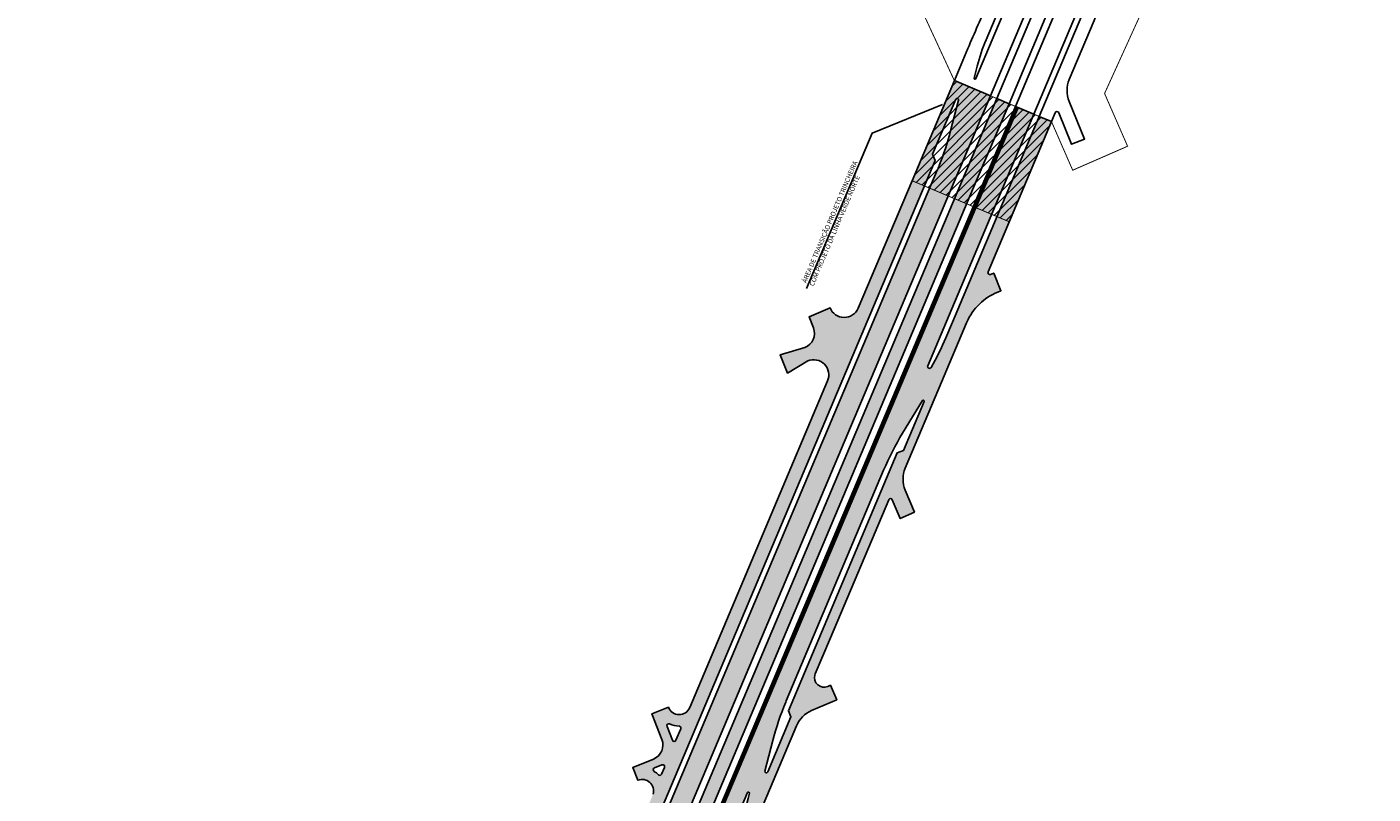
# Model space of a CAD drawing. Extents: x 702031 to 711876, y 7172232 to 7175140.
# Drawn here: x 707046 to 707752, y 7173541 to 7173944 of the extents above; entities that cross this region are included whole.
import ezdxf

# ---------------------------------------------------------------- set-up
doc = ezdxf.new("R2010")
doc.units = 0
doc.header["$LTSCALE"] = 2.54
doc.linetypes.add('DASHED', pattern=[19.049999999999997, 12.7, -6.35])
for name, color, linetype in [('BASE 1', 41, 'Continuous'), ('BASE 2', 241, 'Continuous'), ('BASE 3', 114, 'Continuous'), ('OBRAS TRINCHEIRA', 1, 'Continuous'), ('OBRAS TRINCHEIRAS INTERSEÇÃO', 1, 'Continuous'), ('RUAS NOMES', 3, 'Continuous')]:
    doc.layers.add(name, color=color, linetype=linetype)
doc.styles.add('ROMANS', font='romans.shx', dxfattribs={"height": 0.25})

# ---------------------------------------------------------------- blocks, each defined once
blk = doc.blocks.new('A$C5B0A5685')
at = {"color": 250}
for points in [[(-108.5793660354102, -138.9207100588828), (-108.5799292561132, -138.9203220354393, 0.06099856509418064), (-106.9623542528134, -133.0623063677922), (-104.0483704903163, -113.4594678524882, -0.06132120985137968), (-100.5604861266911, -100.8597410023212), (-100.5605296615977, -100.8597608115524, 0.06159335795738318), (-104.0569055428496, -113.5168845281005), (-104.0569242974743, -113.517010692507, -0.0615935252995882), (-100.5605384970549, -100.8598674889654), (-85.70070505165495, -64.96969245187938, 0.2044102357384261), (-85.76799580536317, -58.69127510115504), (-107.0133620562265, -10.33758307155222, 0.1516478126862875), (-112.890843847068, -11.12165859155357), (-136.2333394609159, -21.92953228764236), (-140.855108174379, -11.94758588075638), (-110.4056276937481, 2.150912603363395, 0.4077687493896097), (-109.9092940136325, 3.458409620448947), (-127.553935964359, 43.88166683726013), (-141.444161315565, 75.70368701033294), (-131.3627221089555, 80.10420783609152), (-121.6588299961295, 57.87293060682714), (-102.1123172731604, 13.09255400951952, 0.01297692020488843), (-101.9364026238909, 12.71647151745856, 0.4051998906862478), (-91.42648610414471, 9.02988509554416), (-67.83894254209008, 19.9219270478934, -0.2094468585244817), (-58.2098480691202, 20.11140094604343), (-51.51269028021488, 17.33302356489003, -0.1283456069925856), (-45.4749443178298, 12.75694381073117, 0.5553460448782062), (-44.63119085284416, 12.8501633554697)], [(-36.5084981766995, 15.33378622867167, -0.01607059535205936), (-43.19119561219122, -2.029551935382187), (-101.991615241277, -141.285140815191, -0.02035706990328168), (-129.5593221141025, -199.805222726427, 0.02035704632637066), (-157.4912157811923, -259.098384577781), (-179.9276462390553, -312.2340175136924)], [(-38.72377217269968, 16.26421447377652), (-40.4028328799177, 12.28773626126349), (-104.764618598274, -140.1386992670596, -0.02035706990392154), (-132.2282636656892, -198.4378812173381, 0.02042404257051164), (-160.3484126110561, -258.1514108581468), (-174.5792509020539, -291.853936554864)], [(-44.63119085296057, 12.8501633554697), (-44.6306045165984, 12.85155494697392, 5.323446392460831e-06), (-44.63060038245749, 12.85156475845724), (-42.9186007315293, 16.91476839128882, 0.0008784957439800046), (-42.49381245975383, 17.84765380248427, 0.0008784957439800046)], [(-172.3337031955598, -321.2422872390598), (-147.8181857503951, -263.1828049821779, -0.005812146510912899), (-140.4337228760123, -246.2464744849131, -0.01454317908166895), (-120.2505080354167, -204.6627921238542, 0.02035706990310233), (-92.31858484062832, -145.3695603422821), (-33.51816521317232, -6.113971466198564, 0.01552402882541468), (-26.80950737337116, 11.26015244424343, 0.01552402882541468)], [(-24.76435750199016, 10.40117734204978, -0.009488324780651246), (-31.81371618621051, -7.219400473870337), (-90.47549920994788, -146.1466238610446, -0.01351185080603011), (-118.3441927665845, -207.4687884813175, 0.008534723535354338), (-136.4350180309266, -246.2464240696281, 0.004976507935034262), (-146.369300593622, -269.1351115684956), (-168.9710238303524, -322.6621763557196)], [(-162.522339009447, -325.3851292142645), (-139.9206192856655, -271.8580712443218, -0.01351180787447129), (-112.0520089790225, -210.5361037841067, 0.01351185082498855), (-84.02681249100715, -148.8695707237348), (-33.23467316385359, -28.57982628233731), (-18.15046364627779, 7.143727240152657), (-17.97924322192557, 7.551389016211033)], [(-49.85142972227186, 0.4606202058494091, 0.4123083182721644), (-54.19503692688886, 10.86734367255121), (-58.05950045853388, 12.47055184282362, 0.2094469074846753), (-67.68859697366133, 12.28107700683177), (-86.56446661113296, 3.56474482640624, 0.4087713381346118), (-91.52739689918235, -9.536621262319386), (-90.37870153656695, -12.15100714191794), (-77.1569865635829, -42.24317644536495), (-73.25638217583764, -51.12081665731966), (-78.5555566449184, -63.91969407722354), (-82.37259657355025, -55.2322711031884), (-99.5339741933858, -16.17357124947011, 0.1132369353377727), (-102.2029018234462, -12.58514553774148), (-82.64948427455965, -57.08804851491004, -0.204410005844017), (-82.54854608292226, -66.50566476397216), (-97.32673511863686, -102.1987161403522, 0.06132038294034425), (-100.5863980988506, -113.9740037312731), (-101.3775732918875, -119.2963015278801, 0.8624042714313784), (-100.4311784766614, -119.5839468585327)], [(-159.1579546553548, -326.8057382609695), (-136.7840696438216, -273.818493434228, -0.007372447223727489), (-109.4207147277193, -211.5914369579405, 0.007372372885013746), (-82.18226142320782, -149.6484444076195), (-31.41262621537317, -29.4126939419657), (-27.91422909381799, -21.12757623661309, -0.02529149098559388), (-14.71849961194675, 6.181857318617404, -0.02529149098559388)], [(-4.984188549453393, 2.093388815410435, 0.02623002015328032), (-18.241207568557, -25.21201678179204), (-72.50923990900628, -153.7328849798068, -0.007372372885013746), (-99.87232716591097, -215.959307719022, 0.007372447223727489), (-127.1110469102859, -277.9029311193153), (-149.4849266917445, -330.8901678584516)], [(-146.7231973144226, -332.0563062438741), (-124.3489801445976, -279.0680151125416, -0.007372443400710208), (-97.14599071990233, -217.2053585024551, 0.0004736691849625999), (-95.33049098507036, -213.2266060486436), (-92.69520255317912, -212.2346499450505, 0.01523156419605806), (-69.44898984301835, -156.0316422795877, -0.009453690869967961), (-55.38074281450827, -120.8737481571734), (-3.687916770228185, 1.548946963623166)], [(-4.656612873077393e-10, 0), (-3.985016040736809, -9.437602801248431), (-76.05640859925188, -180.1222800388932, 0.02407512585951354), (-76.45394914248027, -181.2066416610032), (-76.60225333704147, -181.7205090373755)], [(-76.53096447873395, -181.462749007158, 0.6232747915794294), (-60.57650188810658, -195.9445299692452), (-38.52092770475429, -187.194902215153, 0.4248909631803351), (-31.95963049505372, -171.2134652938694), (-49.73318191734143, -130.7614741045982), (-44.16888295440003, -117.3223217520863, 0.008064068171877482), (-38.10086748318281, -130.5124263819307), (-31.83296589553356, -144.156140493229), (-19.92917798773851, -171.2487519886345, 0.4057590605313939), (-9.600267421104945, -175.4449801566079), (2.687425881274976, -170.4652964081615), (24.26000440039206, -161.7228403575718), (28.39146831829567, -171.9174961093813), (-3.343209902755916, -184.7782224901021), (-5.331555064418353, -185.5840149046853, 0.4166560735284182), (-9.715856748982333, -196.0646822713315), (-8.913402585778385, -197.9983470253646), (12.63397036807146, -249.920808788389), (2.474145779618993, -254.137077299878), (-14.91336916852742, -212.2385990545154), (-19.93888672359753, -200.1286719851196, 0.4096226034436101), (-30.27788260241505, -195.7588141616434), (-53.70711534563452, -205.0533190555871), (-86.09378283005208, -217.9013239881024, 0.1938793318880745), (-92.59073929616716, -224.0846673380584)], [(-155.4328290891135, -233.3742502070963, -1.534586379084919e-05), (-155.3358730013715, -233.2065593702719, 0.02252066990334169), (-154.9939781833673, -232.5725763821974, -0.01028755063004909), (-139.3203300796449, -201.7257927292958), (-137.1616476408672, -197.8065319014713, 0.02568514531170022), (-108.6805045673391, -139.1592235816643), (-108.3992414004169, -138.5069414200261)], [(-85.83214370452333, -209.1285246275365, 0.6880058747235284), (-84.56771298800595, -210.5033469479531), (-70.66036510770209, -204.9798207189888, 0.764209923405813), (-70.87668769224547, -203.0621809018776, -0.189560387062154), (-79.41186784370802, -198.0833475198597, 0.5686806053561615), (-81.11590148007963, -198.3085490101948)], [(-81.11590148007963, -198.3085490101948), (-81.11590148624964, -198.3085490288213, -0.00295163304490877), (-85.8511149493279, -209.1688886517659)], [(-92.59073930396698, -224.0846673548222, 0.004162947571220464), (-108.0615022100974, -258.8406416270882, 0.002732442664797574), (-117.900615101913, -281.7915850430727), (-130.9305302009452, -312.6499831993133)], [(-155.4360206304118, -233.3724050410092), (-155.4405777492793, -233.3706225855276, -0.6030643155896912), (-169.5452546058223, -232.2217620834708), (-179.6589141525328, -236.5477175340056), (-173.1165093580494, -251.8432182548568, -0.1929917013327133), (-172.6906810865039, -270.4445141041651)], [(-165.2486860196805, -251.7837542993948, -0.6492057931089642), (-167.0754222669639, -251.762499878183), (-169.9653175801504, -245.0682118255645, -0.6910804946628679), (-168.620791925583, -243.7673464352265, 0.09690947879399035), (-163.780291806208, -244.9895108938217, -0.510525379164832), (-162.9025608898373, -246.3510015225038)], [(-165.2471563330619, -251.7799173193052, -0.001794291425523062), (-162.9270512446528, -246.4083951795474, -4.910300410089783e-06), (-162.8962847968796, -246.3545903749764)], [(-191.2196638336172, -313.2677029725164), (-184.14933064254, -296.5231284750625, -0.007880394422501045), (-173.3982821964892, -272.1412938414142, 0.01618948213675062), (-172.7699637581827, -270.6497053951025)], [(-174.5792509024031, -291.8539365557954), (-174.5780002925312, -291.8514807429165), (-174.5790733786998, -291.854026957415, 0.03651298729306016), (-179.2577692391351, -305.6690146662295), (-180.8813908543671, -311.9347402611747, 0.9292950957800862), (-179.9368614549749, -312.2549063097686, 0.9292950957800862)], [(-138.3235067219939, -330.1587684033439, -0.6676872231404891), (-136.4763041910483, -330.1702920077369), (-129.7461355021223, -346.6772921662778), (-122.9496817379259, -343.9062689691782), (-131.0036501846043, -324.1524017835036, -0.1992422776642515), (-130.9324385924265, -312.6545027922839, -0.1992422776642515)]]:
    blk.add_lwpolyline(points, format="xyb", dxfattribs=at)
for points in [[(-100.4283552009147, -119.5850869640708), (-100.3497180762934, -119.3903556019068), (-49.89753739116713, 0.3511897819116712), (-49.85142972040921, 0.460620210506022)], [(-138.3235390891787, -330.158845057711), (-140.2745318149682, -334.7793309995905)]]:
    blk.add_lwpolyline(points, dxfattribs=at)
blk.add_lwpolyline([(-138.3235067219939, -330.1587684033439), (-138.3235390888294, -330.158845057711, -2.080189903181825e-05), (-138.3235067219939, -330.1587684033439, -2.080189903181825e-05)], format="xyb", close=True, dxfattribs=at)

msp = doc.modelspace()

# ---------------------------------------------------------------- hatches: boundary and pattern name
h = msp.add_hatch()
h.set_pattern_fill('ANSI31', color=253, style=0)
h.set_pattern_definition([(45, (706913.695593302, 7172702.610306983), (-2.245064030267288, 2.245064030267288), [])])
h.paths.add_polyline_path([(707582.9168406224, 7173893.911725245), (707531.9722348036, 7173915.423051029), (707509.7996536053, 7173862.912322194), (707560.7438096601, 7173841.399931216)])
at = {"layer": 'BASE 1'}
h = msp.add_hatch(color=256, dxfattribs=at)
edge = h.paths.add_edge_path(flags=16)
edge.add_arc((706988.8393974648, 7172795.483151937), 79.99999999849501, 348.6832637210023, 361.886859106213)
edge.add_arc((707108.7743327272, 7172799.434266148), 40.00000000122805, 157.1651583326724, 181.8868591081195, ccw=False)
edge.add_line((707071.9092394373, 7172814.957310205), (707081.7163098042, 7172838.247752635))
edge.add_line((707081.7163098042, 7172838.247752635), (707084.990568391, 7172839.581630713))
edge.add_line((707084.990568391, 7172839.581630713), (707095.8799978776, 7172865.442527094))
edge.add_line((707095.8799978776, 7172865.442527094), (707099.7103349859, 7172874.539050578))
edge.add_line((707099.7103349859, 7172874.539050578), (707175.1588348552, 7173053.718854226))
edge.add_line((707175.1588348552, 7173053.718854226), (707184.1207177016, 7173075.002092612))
edge.add_arc((706999.7952512637, 7173152.617312904), 199.999999996193, 337.1651583299287, 342.8971262981229)
edge.add_arc((707286.528731016, 7173064.390833946), 100.0000000039443, 157.1651583324912, 162.8971262988684, ccw=False)
edge.add_line((707194.3659977899, 7173103.19844409), (707203.4330860358, 7173124.731530822))
edge.add_arc((704895.217432563, 7174096.668126868), 2504.499999934279, 337.1651583311103, 337.5087113586975)
edge.add_arc((707209.6813853951, 7173138.398013218), 0.5000000006126393, -6.912407708504816, 157.5087113384618, ccw=False)
edge.add_line((707210.1777510467, 7173138.337837307), (707210.1785280979, 7173138.337586341))
edge.add_arc((707475.8798011338, 7173089.955075687), 270.0704238344348, 169.6798769962946, 169.6843365979973)
edge.add_arc((707209.6813853997, 7173138.398013219), 0.4999999958225644, 345.41509357456613, 350.6644774986014, ccw=False)
edge.add_arc((706924.9134326497, 7173212.4944071), 294.7499999949362, 337.1651583318539, 345.4150936147488, ccw=False)
edge.add_line((707196.5630888169, 7173098.108976204), (707177.4493894071, 7173052.716570614))
edge.add_line((707177.4493894071, 7173052.716570614), (707102.0134888206, 7172873.566688529))
edge.add_line((707102.0134888206, 7172873.566688529), (707098.1840662067, 7172864.472336842))
edge.add_line((707098.1840662067, 7172864.472336842), (707086.5229795276, 7172836.778860827))
edge.add_arc((707367.8497226853, 7172718.318630865), 305.2499999973762, 157.1651583317752, 166.0684535039347)
edge.add_arc((706785.4992823545, 7172862.776114684), 294.7499999898506, 343.5978258098354, 346.0684535046826, ccw=False)
edge.add_line((707068.2539182006, 7172779.545240595), (707068.2464469598, 7172779.51767344))
edge.add_line((707068.2464469598, 7172779.51767344), (707068.245969294, 7172779.517690646))
edge.add_line((707068.245969294, 7172779.517690646), (707068.2459483471, 7172779.517620556))
edge.add_line((707068.2459483471, 7172779.517620556), (707068.2449469877, 7172779.51772877))
edge.add_arc((707067.7742665709, 7172779.686429527), 0.4999999999992421, 168.6832637554707, 340.2813609488584, ccw=False)
edge = h.paths.add_edge_path(flags=16)
edge.add_arc((707314.2133789464, 7173385.275740057), 0.5001952048566819, 160.7794692463161, 312.96243238506315, ccw=False)
edge.add_arc((707596.554940756, 7173286.86778427), 299.5000000301662, 157.1081761506414, 160.7843886396, ccw=False)
edge.add_line((707320.6432838507, 7173403.371035735), (707323.87347749, 7173411.02102033))
edge.add_line((707323.87347749, 7173411.02102033), (707327.1490610322, 7173412.351641412))
edge.add_line((707327.1490610322, 7173412.351641412), (707351.4285149414, 7173469.852048245))
edge.add_line((707351.4285149414, 7173469.852048245), (707492.8995930157, 7173804.894367358))
edge.add_line((707492.8995930157, 7173804.894367358), (707521.8662027194, 7173873.495244825))
edge.add_line((707521.8662027194, 7173873.495244825), (707520.5355816401, 7173876.770828366))
edge.add_line((707520.5355816401, 7173876.770828366), (707532.7186202246, 7173905.623605603))
edge.add_arc((707533.4095509184, 7173905.331861234), 0.7500000003134947, 151.193433324668, 157.1081761745588, ccw=False)
edge.add_line((707532.7523623228, 7173905.693251813), (707532.7341173624, 7173905.657424327))
edge.add_arc((707533.4097211086, 7173905.331756432), 0.7499999999757059, -14.527379379589888, 154.2640828026069, ccw=False)
edge.add_line((707534.1357420208, 7173905.143624471), (707529.9758753342, 7173889.090263922))
edge.add_arc((707384.7716928724, 7173926.7166562), 150.0000000008653, 338.1389854811435, 345.47262059717053, ccw=False)
edge.add_line((707523.9851672697, 7173870.863200205), (707523.9942774677, 7173870.883840475))
edge.add_arc((707384.7808030705, 7173926.737296461), 149.9999999976928, 337.1383033581591, 338.1389854840984, ccw=False)
edge.add_line((707522.997603578, 7173868.461091568), (707464.0901375529, 7173728.952024051))
edge.add_line((707464.0901375529, 7173728.952024051), (707462.5527884003, 7173725.311169813))
edge.add_line((707462.5527884003, 7173725.311169813), (707354.2226868096, 7173468.755739539))
edge.add_line((707354.2226868096, 7173468.755739539), (707342.5244226499, 7173441.051041116))
edge.add_arc((706886.7404752746, 7173633.505076702), 494.7499999981887, 330.54106414966685, 337.1081761499575, ccw=False)
edge.add_arc((707800.9842896352, 7173117.115448667), 555.2500000202667, 150.5410641499591, 151.1495767149597)
edge.add_arc((707436.7270720146, 7173292.763131232), 153.0267387884837, 142.9153976164846, 142.9752538380565)
edge = h.paths.add_edge_path()
edge.add_line((707550.8577120814, 7173907.448670861), (707531.9717514435, 7173915.423255128))
edge.add_line((707531.9717514435, 7173915.423255128), (707509.7905128809, 7173862.891727756))
edge.add_line((707509.7905128809, 7173862.891727756), (707481.5860865894, 7173796.09610865))
edge.add_line((707481.5860865894, 7173796.09610865), (707465.4778306136, 7173757.947305615))
edge.add_line((707465.4778306136, 7173757.947305615), (707393.151070442, 7173586.657697934))
edge.add_line((707393.151070442, 7173586.657697934), (707388.4850370372, 7173575.607263278))
edge.add_line((707388.4850370372, 7173575.607263278), (707385.938353794, 7173569.576018791))
edge.add_line((707385.938353794, 7173569.576018791), (707379.9176430763, 7173555.317324299))
edge.add_line((707379.9176430763, 7173555.317324299), (707378.3952424543, 7173551.711862024))
edge.add_line((707378.3952424543, 7173551.711862024), (707373.9656005171, 7173541.332714522))
edge.add_arc((707368.1980104889, 7173542.986469449), 6.000000007756663, 337.108176156922, 344.00068753803714, ccw=False)
edge.add_line((707373.725456043, 7173540.652514493), (707316.4958231922, 7173405.117045525))
edge.add_arc((707596.5530646446, 7173286.863327682), 304.0000004501976, 157.1081761507349, 161.260103744489)
edge.add_arc((707024.573050066, 7173480.911898738), 299.9999871376125, 336.3209122845774, 341.26010374362954, ccw=False)
edge.add_line((707299.3158098513, 7173360.427840754), (707297.2741917113, 7173355.772288712))
edge.add_line((707297.2741917113, 7173355.772288712), (707297.2744312388, 7173355.772208081))
edge.add_line((707297.2744312388, 7173355.772208081), (707231.0221542991, 7173204.695512014))
edge.add_arc((707510.5730956485, 7173082.102902646), 305.2501870283915, 156.3209122845781, 159.2523573484306)
edge.add_arc((707475.8798011921, 7173089.955076003), 270.0704238352087, 158.2027375325347, 158.7994129467466)
edge.add_arc((707474.6088472247, 7173086.73925636), 270.0705745112675, 158.065818058555, 158.0768437288743)
edge.add_arc((704895.2155224255, 7174096.663683774), 2500.000036110046, 337.16515833214385, 338.6763330377027, ccw=False)
edge.add_line((707199.2838862614, 7173126.473416187), (707191.5150168167, 7173108.02342044))
edge.add_arc((707311.896661452, 7173055.279976035), 131.4291112834895, 156.3400786900154, 162.4877356473623)
edge.add_arc((706999.7952512349, 7173152.617312902), 195.5000000228288, 339.85557538588597, 342.8067225701986, ccw=False)
edge.add_arc((707232.1641957167, 7173046.495120061), 62.3634084733913, 141.5325598662123, 155.6311194646538)
edge.add_line((707175.3568743409, 7173072.226869992), (707067.0485130813, 7172815.009417857))
edge.add_arc((707112.7032814635, 7172791.362776975), 51.41518745496902, 152.6183459518746, 175.024342383284)
edge.add_arc((707053.4856366771, 7172796.068418022), 7.999999998352981, 337.16515832794835, 358.2359175459203, ccw=False)
edge.add_line((707060.8586553334, 7172792.963809211), (707045.5539227341, 7172756.61717559))
edge.add_line((707045.5539227341, 7172756.61717559), (707050.6228730609, 7172754.482757033))
edge.add_line((707050.6228730609, 7172754.482757033), (707062.0666326109, 7172781.660111024))
edge.add_arc((707062.988259943, 7172781.272034924), 0.9999999995325212, -10.843858242362728, 157.165158378745, ccw=False)
edge.add_arc((706988.8364235681, 7172795.476089344), 76.49999999841188, 340.0087042535076, 349.1561417931192, ccw=False)
edge.add_line((707060.7268830888, 7172769.322469525), (707059.1586068715, 7172765.011628476))
edge.add_line((707059.1586068715, 7172765.011628476), (707055.05005477, 7172753.718136666))
edge.add_arc((707062.6944357997, 7172751.359442395), 7.999999999571076, 162.8522495181353, 170.1590972062862)
edge.add_line((707054.8121467057, 7172752.726745811), (707068.0115573308, 7172747.17165306))
edge.add_arc((706785.5001968151, 7172862.778286504), 305.250000027123, 337.7451036764264, 346.0684535029758)
edge.add_arc((707367.85063718, 7172718.320802662), 294.7499999988688, 157.1651583321788, 166.0684535028792, ccw=False)
edge.add_line((707096.2009810085, 7172832.706233557), (707107.8620676893, 7172860.399709577))
edge.add_line((707107.8620676893, 7172860.399709577), (707111.6867349356, 7172869.482767918))
edge.add_line((707111.6867349356, 7172869.482767918), (707187.0697185312, 7173048.506979432))
edge.add_line((707187.0697185312, 7173048.506979432), (707206.2401758039, 7173094.034177135))
edge.add_arc((706924.9134326375, 7173212.494407098), 305.2500000057845, 337.1651583322501, 346.4658148595385)
edge.add_arc((706924.9134326403, 7173212.494407082), 305.2499999993702, 346.4658148623051, 347.4488191513948)
edge.add_arc((707510.5747992534, 7173082.1074305), 294.7500000050735, 156.3209122848922, 167.4488191499877, ccw=False)
edge.add_line((707240.6400261857, 7173200.483022545), (707282.1121238803, 7173295.052866603))
edge.add_line((707282.1121238803, 7173295.052866603), (707292.7376020723, 7173319.282405775))
edge.add_arc((707795.2814813945, 7173098.899797903), 548.7429676055675, 150.5410641494825, 156.3209122846191, ccw=False)
edge.add_line((707317.4863730166, 7173368.771394976), (707326.6658916497, 7173385.023305691))
edge.add_arc((706886.7404752736, 7173633.505076701), 505.2499999979531, 330.5410641496452, 337.1081534994207)
edge.add_line((707352.1973746585, 7173436.966435938), (707363.9698180979, 7173464.846780485))
edge.add_line((707363.9698180979, 7173464.846780485), (707427.5316249612, 7173615.378606137))
edge.add_line((707427.5316249612, 7173615.378606137), (707550.8577120814, 7173907.448670861))
h = msp.add_hatch(color=256, dxfattribs=at)
edge = h.paths.add_edge_path()
edge.add_line((707212.641223983, 7173103.741991146), (707215.6755975112, 7173112.104240465))
edge.add_line((707215.6755975112, 7173112.104240465), (707241.826926554, 7173184.173130927))
edge.add_arc((707523.8346878468, 7173081.842184647), 299.9999999931773, 159.0893199866046, 160.0559015603849, ccw=False)
edge.add_arc((707523.8346878581, 7173081.842184642), 300.0000000053967, 156.320905662214, 159.0893199865436, ccw=False)
edge.add_line((707249.0919302142, 7173202.326279549), (707289.7557468712, 7173295.052951344))
edge.add_line((707289.7557468712, 7173295.052951344), (707302.6095458465, 7173324.363781998))
edge.add_arc((707577.3523125927, 7173203.879707853), 300.0000000030767, 149.3026513591694, 156.32090999179, ccw=False)
edge.add_arc((707061.4267749597, 7173510.181584512), 300.0000000189395, 329.3026513593078, 337.1081695272517)
edge.add_line((707337.7990388265, 7173393.483804856), (707367.3582208902, 7173463.488033635))
edge.add_line((707367.3582208902, 7173463.488033635), (707374.0359807976, 7173479.302796229))
edge.add_line((707374.0359807976, 7173479.302796229), (707431.4938173508, 7173615.378674497))
edge.add_line((707431.4938173508, 7173615.378674497), (707554.2203914466, 7173906.028781745))
edge.add_line((707554.2203914466, 7173906.028781745), (707560.6690762675, 7173903.305828886))
edge.add_line((707560.6690762675, 7173903.305828886), (707543.4830088355, 7173862.604517705))
edge.add_line((707543.4830088355, 7173862.604517705), (707381.6344334295, 7173479.302796229))
edge.add_line((707381.6344334295, 7173479.302796229), (707373.8563057398, 7173460.882061132))
edge.add_line((707373.8563057398, 7173460.882061132), (707361.9306024369, 7173432.638740086))
edge.add_line((707361.9306024369, 7173432.638740086), (707348.4781926323, 7173400.779761265))
edge.add_arc((706424.0130024567, 7173791.133910966), 1003.500000017541, 335.54245613989383, 337.1081647691713, ccw=False)
edge.add_arc((707610.5477425739, 7173251.460342478), 299.9999999937841, 155.5424561392151, 161.7669137902172)
edge.add_arc((707040.6728238635, 7173439.190406712), 299.9999999998776, 336.3209056633028, 341.7669137909725, ccw=False)
edge.add_line((707315.4155815046, 7173318.706311813), (707273.8928898796, 7173224.021126926))
edge.add_arc((706815.9882938009, 7173424.82795177), 500.000000014143, 331.7757794899107, 336.3209056624711, ccw=False)
edge.add_arc((707697.2835712434, 7172951.80180392), 500.2175276228139, 151.7757794903461, 158.4867928189124)
edge.add_arc((708158.9915632071, 7172769.807236383), 996.5000000680018, 158.4867928190504, 160.0559015583868)
edge.add_line((707222.255782706, 7173109.716529672), (707219.221405028, 7173101.354268921))
edge.add_arc((706275.9054434844, 7173443.651284274), 1003.500000011234, 337.1651517126648, 340.05590155820266, ccw=False)
edge.add_line((707200.7584263879, 7173054.216809635), (707196.5985062923, 7173044.337575105))
edge.add_line((707196.5985062923, 7173044.337575105), (707185.4453194244, 7173017.850299802))
edge.add_line((707185.4453194244, 7173017.850299802), (707176.0250240475, 7172995.478401972))
edge.add_line((707176.0250240475, 7172995.478401972), (707117.447051038, 7172856.363822778))
edge.add_line((707117.447051038, 7172856.363822778), (707102.0872557273, 7172819.88643458))
edge.add_arc((707375.3497464242, 7172704.821838932), 296.4999999891581, 157.1651517109916, 164.148145568725)
edge.add_arc((706798.1670399001, 7172868.712422191), 303.50000000384, 337.1651517030963, 344.1481455684297, ccw=False)
edge.add_line((707077.880921606, 7172750.931293043), (707075.0499319015, 7172744.208084282))
edge.add_line((707075.0499319015, 7172744.208084282), (707068.59854089, 7172746.92461774))
edge.add_line((707068.59854089, 7172746.92461774), (707071.4295306, 7172753.647826514))
edge.add_arc((706798.1670399102, 7172868.712422191), 296.4999999937102, 337.1651517053086, 344.1481455689769)
edge.add_arc((707375.3497464514, 7172704.821838931), 303.5000000158531, 157.1651517078723, 164.1481455688909, ccw=False)
edge.add_line((707095.6358647245, 7172822.60296806), (707110.9956600266, 7172859.080356232))
edge.add_line((707110.9956600266, 7172859.080356232), (707114.8190846099, 7172868.160460489))
edge.add_line((707114.8190846099, 7172868.160460489), (707168.4297628213, 7172995.478401972))
edge.add_line((707168.4297628213, 7172995.478401972), (707190.1849538665, 7173047.143969968))
edge.add_line((707190.1849538665, 7173047.143969968), (707194.307035368, 7173056.933343073))
edge.add_arc((706275.9054434918, 7173443.651284277), 996.5000000050318, 337.1651517112188, 340.0559015666996)
h = msp.add_hatch(color=256, dxfattribs=at)
edge = h.paths.add_edge_path()
edge.add_arc((707474.2310523386, 7173799.23615155), 7.997778237279491, 201.3292472213499, 337.10819461568946, ccw=False)
edge.add_line((707466.7810764763, 7173796.327145468), (707455.7790142285, 7173791.51257026))
edge.add_line((707455.7790142285, 7173791.51257026), (707458.0303124698, 7173785.758570217))
edge.add_arc((707450.5802529299, 7173782.84367522), 7.999999999160172, -67.8788057883105, 21.368316655710203, ccw=False)
edge.add_line((707453.5927886778, 7173775.432560029), (707440.6763211474, 7173771.699303836))
edge.add_line((707440.6763211474, 7173771.699303836), (707444.4953149538, 7173762.046665585))
edge.add_line((707444.4953149538, 7173762.046665585), (707455.104647857, 7173768.490896207))
edge.add_arc((707458.1171836044, 7173761.079781016), 8.0000000001667, -22.89180538603881, 112.12119420859989, ccw=False)
edge.add_line((707465.4871120033, 7173757.967843452), (707481.5989339582, 7173796.125078235))
h = msp.add_hatch(color=256, dxfattribs=at)
edge = h.paths.add_edge_path()
edge.add_arc((707385.0263932571, 7173569.985546747), 0.9999999999532577, 201.3063125063538, 337.1081761633155, ccw=False)
edge.add_line((707384.0947420561, 7173569.622192871), (707381.2803795945, 7173576.838310097))
edge.add_arc((707382.2120307953, 7173577.201663974), 0.9999999996757439, 65.3461796907664, 201.306312511201, ccw=False)
edge.add_arc((707387.6347817861, 7173589.01664479), 12.00000000015085, 245.3461797024009, 269.728041099272)
edge.add_arc((707387.5730765004, 7173576.016791235), 0.9999999997043051, -22.891825576081885, 89.72804108973838, ccw=False)
edge.add_line((707388.4943174247, 7173575.627798743), (707393.1603498937, 7173586.678231182))
edge.add_arc((707387.6329052832, 7173589.012188352), 5.999999999504166, 201.0170213626252, 337.1081531767477, ccw=False)
edge.add_line((707382.0320617531, 7173586.860316668), (707373.3255874657, 7173583.4646991))
edge.add_line((707373.3255874657, 7173583.4646991), (707378.5779270586, 7173569.997528918))
edge.add_arc((707371.1247174491, 7173567.090697906), 8.000000000998105, -67.84989994492128, 21.306312508326698, ccw=False)
edge.add_line((707374.140991737, 7173559.681103488), (707363.2811667966, 7173555.260320259))
edge.add_line((707363.2811667966, 7173555.260320259), (707365.9983035407, 7173548.585568787))
edge.add_arc((707368.2072908836, 7173543.007004911), 5.999999999525055, -15.999312455313316, 111.6024652248997, ccw=False)
edge.add_line((707373.9748809047, 7173541.353249987), (707378.4030215166, 7173551.728860912))
edge.add_arc((707377.4832819178, 7173552.121389981), 1.000000000048538, 224.4883112249604, 336.88804270580596, ccw=False)
edge.add_arc((707368.2091673932, 7173543.011461348), 11.99999999629496, 44.4883112237882, 58.50567339605944)
edge.add_arc((707375.0005511361, 7173554.096456015), 1.000000000506793, 112.15010007844381, 238.5056733961124, ccw=False)
edge.add_line((707374.6235168497, 7173555.022655318), (707378.6286482536, 7173556.653051558))
edge.add_arc((707379.0056825398, 7173555.726852256), 1.000000000051873, -22.891823844468377, 112.1501000660881, ccw=False)
edge.add_line((707379.9269234639, 7173555.337859764), (707385.9476341816, 7173569.596554255))
at = {"layer": 'BASE 2'}
h = msp.add_hatch(color=256, dxfattribs=at)
edge = h.paths.add_edge_path()
edge.add_line((707355.9339148165, 7173368.905962007), (707358.8741684575, 7173371.611970047))
edge.add_line((707358.8741684575, 7173371.611970047), (707360.3325822487, 7173373.891182068))
edge.add_line((707360.3325822487, 7173373.891182068), (707363.6022483662, 7173379.405299868))
edge.add_arc((707227.2726902124, 7173455.235713112), 155.9999999972586, 330.9159321840115, 335.6111759099778)
edge.add_arc((707280.4120650104, 7173444.952903171), 104.1189740503531, 328.6729652099265, 334.9614669628118)
edge.add_line((707374.7462876494, 7173400.886870942), (707409.1235488071, 7173482.301655227))
edge.add_line((707409.1235488071, 7173482.301655227), (707416.1930329414, 7173499.04413285))
edge.add_line((707416.1930329414, 7173499.04413285), (707435.5018414023, 7173544.772724012))
edge.add_line((707435.5018414023, 7173544.772724012), (707449.181321906, 7173577.169486196))
edge.add_line((707449.181321906, 7173577.169486196), (707459.0098066727, 7173604.302149674))
edge.add_line((707459.0098066727, 7173604.302149674), (707467.0389969653, 7173623.317474735))
edge.add_line((707467.0389969653, 7173623.317474735), (707497.5762710173, 7173695.63811622))
edge.add_line((707497.5762710173, 7173695.63811622), (707506.2269832031, 7173712.269260057))
edge.add_line((707506.2269832031, 7173712.269260057), (707525.2155712363, 7173757.239445187))
edge.add_line((707525.2155712363, 7173757.239445187), (707538.3928861564, 7173788.44694146))
edge.add_line((707538.3928861564, 7173788.44694146), (707549.663832794, 7173815.139634773))
edge.add_line((707549.663832794, 7173815.139634773), (707582.9239269793, 7173893.90866122))
edge.add_line((707582.9239269793, 7173893.90866122), (707582.9238841394, 7173893.908759364))
edge.add_line((707582.9238841394, 7173893.908759364), (707576.4752614802, 7173896.631685976))
edge.add_line((707576.4752614802, 7173896.631685976), (707530.9631670979, 7173788.846546999))
edge.add_line((707530.9631670979, 7173788.846546999), (707527.4871473031, 7173780.614378637))
edge.add_arc((707389.3010086534, 7173838.963252493), 149.9999999841144, 330.4904169432209, 337.1081761452797, ccw=False)
edge.add_arc((707518.9422409832, 7173765.51425619), 1.000000000711008, 157.1080800981419, 334.12734035206347, ccw=False)
edge.add_line((707518.0210007099, 7173765.903250227), (707573.7135321028, 7173897.797824361))
edge.add_line((707573.7135321028, 7173897.797824361), (707564.040504139, 7173901.88225396))
edge.add_line((707564.040504139, 7173901.88225396), (707546.5416285235, 7173860.440313679))
edge.add_line((707546.5416285235, 7173860.440313679), (707506.3294751864, 7173765.207356908))
edge.add_line((707506.3294751864, 7173765.207356908), (707446.4164168028, 7173623.317474734))
edge.add_line((707446.4164168028, 7173623.317474734), (707416.6098851791, 7173552.727731126))
edge.add_line((707416.6098851791, 7173552.727731126), (707377.2468261427, 7173459.505653013))
edge.add_line((707377.2468261427, 7173459.505653013), (707365.1606086664, 7173430.882312135))
edge.add_line((707365.1606086664, 7173430.882312135), (707348.5950473532, 7173391.650707272))
edge.add_arc((707624.9671222306, 7173274.952484814), 299.9999981616138, 157.1080775782899, 164.3942810520645)
edge.add_arc((707047.0856923629, 7173436.362058333), 299.9999996798643, 336.45411216443216, 344.3942810525382, ccw=False)
edge.add_arc((707048.4793664411, 7173439.510813477), 299.9999993954001, 335.6658467899692, 335.79646807227243, ccw=False)
edge.add_line((707321.8267109294, 7173315.893545676), (707315.4785268808, 7173301.417693216))
edge.add_line((707315.4785268808, 7173301.417693216), (707315.0821610079, 7173300.513854596))
edge.add_line((707315.0821610079, 7173300.513854596), (707287.5626709381, 7173237.760778295))
edge.add_line((707287.5626709381, 7173237.760778295), (707278.5574909006, 7173217.226140893))
edge.add_line((707278.5574909006, 7173217.226140893), (707257.9052429843, 7173170.132532471))
edge.add_line((707257.9052429843, 7173170.132532471), (707255.5332791932, 7173164.723710417))
edge.add_line((707255.5332791932, 7173164.723710417), (707231.2451050094, 7173109.339048711))
edge.add_line((707231.2451050094, 7173109.339048711), (707227.4102316805, 7173100.594333675))
edge.add_arc((705858.505431265, 7173700.908522048), 1494.749971521283, 334.4665664987847, 336.32081370849625, ccw=False)
edge.add_arc((708565.5071573391, 7172407.795420929), 1505.25000135446, 154.4665664987392, 156.1607615278852)
edge.add_arc((708565.5071888427, 7172407.795407428), 1505.250035626798, 156.1607615425108, 157.165059760788)
edge.add_line((707178.2286191537, 7172991.949359599), (707120.580309231, 7172855.043215871))
edge.add_line((707120.580309231, 7172855.043215871), (707116.5531645429, 7172845.479347471))
edge.add_arc((708043.0183623973, 7172455.364255507), 1005.249992694999, 157.1650597638673, 158.4631808644356)
edge.add_arc((708043.0183623635, 7172455.36425556), 1005.249992644323, 158.4631808664918, 160.1152179892557)
edge.add_arc((706162.2613704948, 7173135.623840407), 994.7499986653463, 337.1650597618753, 340.11521798972603, ccw=False)
edge.add_line((707079.04949386, 7172749.583561807), (707076.5240820913, 7172743.586085263))
edge.add_line((707076.5240820913, 7172743.586085263), (707086.1831135863, 7172739.468519799))
edge.add_line((707086.1831135863, 7172739.468519799), (707088.723968932, 7172745.502559885))
edge.add_arc((706162.2613811297, 7173135.623836047), 1005.24998717302, 337.1646771788264, 338.9564748463689)
edge.add_arc((707240.4653440529, 7172720.800081903), 149.9999999142831, 150.1650597540533, 158.9564748463227, ccw=False)
edge.add_line((707110.3460101951, 7172795.425539562), (707115.6514856234, 7172804.676336142))
edge.add_arc((707116.0852167364, 7172804.427584616), 0.4999999999369838, -19.579545605997907, 150.1650597370835, ccw=False)
edge.add_line((707116.5563053103, 7172804.260026998), (707116.5463331251, 7172804.234582339))
edge.add_line((707116.5463331251, 7172804.234582339), (707113.3124766167, 7172796.554618192))
edge.add_arc((708035.4006224669, 7172408.284478585), 1000.500000013839, 157.1651583246172, 158.3235968081829)
edge.add_line((707105.6512100938, 7172777.83323074), (707102.4077096519, 7172776.432851751))
edge.add_arc((707241.5380566391, 7172720.372647219), 149.9999999499011, 158.0538690414477, 158.9565734078913)
edge.add_arc((706163.3333679483, 7173135.194551315), 1005.250000194048, 336.7903466228152, 338.9565734069343, ccw=False)
edge.add_line((707087.2274337433, 7172739.028780357), (707093.710962728, 7172736.344977243))
edge.add_line((707093.710962728, 7172736.344977243), (707096.2364391416, 7172742.342636159))
edge.add_line((707096.2364391416, 7172742.342636159), (707106.889624123, 7172768.678150179))
edge.add_line((707106.889624123, 7172768.678150179), (707117.4579230506, 7172794.803819163))
edge.add_line((707117.4579230506, 7172794.803819163), (707126.6084921972, 7172816.535161545))
edge.add_line((707126.6084921972, 7172816.535161545), (707227.1870199424, 7173055.395322896))
edge.add_arc((707085.2564107518, 7173115.159042528), 154.0000000308535, 337.1651583320709, 349.1083620134942)
edge.add_arc((707380.8342870412, 7173058.284451582), 147.0000000471047, 161.36223215332, 169.1083620135898, ccw=False)
edge.add_arc((707380.8316628499, 7173058.276669308), 147.0000007934978, 159.6738834827045, 161.3590310708865, ccw=False)
edge.add_arc((707380.8316628512, 7173058.276669302), 147.0000007966505, 156.3208134587152, 159.6738834808355, ccw=False)
edge.add_line((707246.2078058845, 7173117.314092769), (707260.7844106024, 7173150.553327029))
edge.add_arc((276815.290826263, 7361922.724612912), 470019.4204488284, 336.3201128171303, 336.3214565491425)
edge.add_arc((276815.2909029585, 7361922.724499087), 470019.4203328769, 336.3214565580951, 336.3220329218879)
edge.add_line((707267.110300718, 7173164.978519717), (707269.3705214298, 7173170.13253247))
edge.add_line((707269.3705214298, 7173170.13253247), (707273.6335396178, 7173179.853552191))
edge.add_line((707273.6335396178, 7173179.853552191), (707275.7501077286, 7173184.167981165))
edge.add_line((707275.7501077286, 7173184.167981165), (707278.4063416758, 7173185.937946417))
edge.add_line((707278.4063416758, 7173185.937946417), (707282.3462579914, 7173192.251269489))
edge.add_line((707282.3462579914, 7173192.251269489), (707289.767194154, 7173209.173333528))
edge.add_arc((707198.1884534371, 7173249.333918379), 99.99769160739879, 336.3208137149116, 341.2714349255086)
edge.add_arc((707198.1884534197, 7173249.333918341), 99.99769161187483, 341.2714349489144, 342.5537719071365)
edge.add_arc((707084.5774432858, 7173285.038143493), 219.0869577836319, 342.5537719103926, 346.4192937273284)
edge.add_arc((707316.9795602413, 7173228.896986677), 20.00000015013608, 156.3208136968287, 166.4192937284594, ccw=False)
edge.add_line((707298.6633891539, 7173236.92928913), (707299.0280271794, 7173237.760778295))
edge.add_line((707299.0280271794, 7173237.760778295), (707331.4408241407, 7173311.672130425))
edge.add_arc((707047.0822702927, 7173436.373624867), 310.4999997788513, 336.3208137207434, 336.4790473787873)
edge.add_arc((707047.0985608818, 7173436.411046599), 310.4999998185584, 336.4715161045829, 344.5709221298775)
edge.add_arc((707375.3956653873, 7173346.07527511), 29.9999999907912, 130.4455426217685, 165.0709431637398, ccw=False)
edge = h.paths.add_edge_path(flags=16)
edge.add_arc((707085.2582872824, 7173115.163498958), 149.5000000032331, 337.1651583336177, 345.9154902548156, ccw=False)
edge.add_line((707223.0415734542, 7173057.146121796), (707217.2680105069, 7173043.434704378))
edge.add_line((707217.2680105069, 7173043.434704378), (707213.9937519223, 7173042.100826302))
edge.add_line((707213.9937519223, 7173042.100826302), (707212.0825742556, 7173037.562042367))
edge.add_line((707212.0825742556, 7173037.562042367), (707133.0224938606, 7172849.805232013))
edge.add_line((707133.0224938606, 7172849.805232013), (707128.9953658398, 7172840.241357192))
edge.add_arc((706990.7512660158, 7172898.452772389), 149.9999999845205, 330.979332778043, 337.1651583369689, ccw=False)
edge.add_arc((707121.0324430969, 7172826.14857636), 1.000000000151754, 158.0920635409912, 332.3179254764178, ccw=False)
edge.add_arc((708043.0183578513, 7172455.364257478), 994.7499877406769, 157.1650597590093, 158.0920635455732, ccw=False)
edge.add_line((707126.2302445739, 7172841.404531884), (707130.2573892113, 7172850.968400161))
edge.add_line((707130.2573892113, 7172850.968400161), (707187.9056991147, 7172987.874543845))
edge.add_arc((708565.5071683184, 7172407.795416044), 1494.750013367517, 154.4665665017284, 157.1650597615273, ccw=False)
edge.add_arc((705858.505470263, 7173700.908503608), 1505.2499283831, 334.4665665016919, 335.2178677462455)
edge.add_arc((705858.5054080781, 7173700.908532529), 1505.249996964164, 335.2178677389407, 335.6001535517871)
edge.add_arc((707229.7790258336, 7173078.903932917), 0.5000000003331482, -14.084509788146022, 158.5515952830778, ccw=False)
edge = h.paths.add_edge_path(flags=16)
edge.add_arc((707634.6208711634, 7173270.82200582), 300.0001521576364, 157.1080781627177, 159.3180891091445, ccw=False)
edge.add_line((707358.2486532284, 7173387.520285362), (707386.9939389025, 7173455.596681924))
edge.add_line((707386.9939389025, 7173455.596681924), (707423.5121416228, 7173542.081385965))
edge.add_arc((707423.9864300534, 7173541.923112516), 0.4999999997517633, -14.527379447347528, 161.5457761852248, ccw=False)
edge.add_line((707424.4704439949, 7173541.797691208), (707423.7639038877, 7173539.07107905))
edge.add_arc((707278.5597214191, 7173576.697471329), 150.0000000076351, 337.1081761510004, 345.4726205974731, ccw=False)
edge.add_line((707416.7458600963, 7173518.348597477), (707389.7780134974, 7173454.481339313))
edge.add_line((707389.7780134974, 7173454.481339313), (707365.4588288807, 7173396.886839263))
edge.add_arc((707227.2726902151, 7173455.235713109), 149.9999999947149, 328.264868013167, 337.10817615123705, ccw=False)
edge.add_arc((707354.4237647041, 7173376.604524123), 0.5000000006796185, 159.9544788193674, 327.6157309953267, ccw=False)
edge = h.paths.add_edge_path(flags=16)
edge.add_line((707432.6446708824, 7173553.410125918), (707436.8045375715, 7173569.463486474))
edge.add_arc((707582.0087200233, 7173531.837094193), 149.9999999918745, 157.3717827737554, 165.4726205951781, ccw=False)
edge.add_line((707443.5555931224, 7173589.549585466), (707443.8236318055, 7173590.184371545))
edge.add_line((707443.8236318055, 7173590.184371545), (707494.8787135963, 7173711.096229414))
edge.add_arc((707633.0647520775, 7173652.747117744), 150.0000002125571, 148.743633134969, 157.1080775781773, ccw=False)
edge.add_line((707504.8366192138, 7173730.577356122), (707515.2080910705, 7173747.664731144))
edge.add_arc((707515.6390591026, 7173747.411222651), 0.5000000008713494, -19.580680328461085, 149.5346638628256, ccw=False)
edge.add_line((707516.1101443588, 7173747.243655702), (707505.2488605598, 7173721.52115636))
edge.add_line((707505.2488605598, 7173721.52115636), (707501.9732770185, 7173720.190535281))
edge.add_line((707501.9732770185, 7173720.190535281), (707444.9140399944, 7173585.05861037))
edge.add_line((707444.9140399944, 7173585.05861037), (707446.2446610745, 7173581.783026826))
edge.add_line((707446.2446610745, 7173581.783026826), (707434.0616224882, 7173552.930249587))
edge.add_arc((707433.3706917948, 7173553.221993957), 0.7500000003540325, 165.4726206248719, 337.1081760986361, ccw=False)
h = msp.add_hatch(color=256, dxfattribs=at)
edge = h.paths.add_edge_path()
edge.add_line((707552.6482214072, 7173814.514901398), (707550.9542418896, 7173813.827074426))
edge.add_arc((707550.5780302014, 7173814.753608163), 1.00000000029944, 157.1081761633155, 292.0992223755543, ccw=False)
edge.add_line((707549.6567892769, 7173815.142600656), (707538.3858426434, 7173788.449907351))
edge.add_arc((707566.0230703707, 7173776.780132583), 29.99999999300911, 112.0992223622111, 157.1081761491548, ccw=False)
edge.add_line((707554.736719735, 7173804.576144688), (707556.4017377804, 7173805.247510559))
edge.add_line((707556.4017377804, 7173805.247510559), (707552.6482214072, 7173814.514901398))
h = msp.add_hatch(color=256, dxfattribs=at)
edge = h.paths.add_edge_path()
edge.add_arc((707520.0440646093, 7173706.450390172), 15.00000000460837, 157.1081761564337, 202.8338992534763, ccw=False)
edge.add_line((707506.2254507375, 7173712.285277558), (707497.6222204665, 7173695.751500349))
edge.add_arc((707498.4959794747, 7173695.265141227), 0.9999999996702365, 22.83389920705821, 150.8984432210126, ccw=False)
edge.add_line((707499.41761319, 7173695.653202169), (707503.5580149537, 7173685.819865584))
edge.add_line((707503.5580149537, 7173685.819865584), (707511.0190343786, 7173689.230858044))
edge.add_line((707511.0190343786, 7173689.230858044), (707506.2195588761, 7173700.629476037))
h = msp.add_hatch(color=256, dxfattribs=at)
edge = h.paths.add_edge_path()
edge.add_line((707470.2613854485, 7173590.830576468), (707466.9884149561, 7173598.403565585))
edge.add_line((707466.9884149561, 7173598.403565585), (707465.6079986372, 7173597.806963396))
edge.add_arc((707463.6243801564, 7173602.39665377), 5.000000000869741, 162.7596519727864, 293.37352001670024, ccw=False)
edge.add_line((707458.8490307265, 7173603.878557217), (707449.1797894405, 7173577.185503696))
edge.add_arc((707462.998403306, 7173571.350616316), 14.99999999664387, 113.37352001273581, 157.1081761667564, ccw=False)
edge.add_line((707457.0475478666, 7173585.119687434), (707470.2613854485, 7173590.830576468))

# ---------------------------------------------------------------- linework, layer by layer
at = {"color": 1}
msp.add_lwpolyline([(707454.5038013975, 7173806.396484292), (707488.9028090503, 7173887.862527571), (707525.8374104635, 7173902.866208034)], dxfattribs=at)
msp.add_lwpolyline([(707388.4943174131, 7173575.627798715), (707388.4943174131, 7173575.627798715)], close=True)
at = {"layer": 'BASE 2', "color": 3}
for points in [[(707221.6867816967, 7173141.058129258, 0.004289191654156798), (707222.8686529027, 7173146.16003275, -0.04859284617489498), (707240.6400261857, 7173200.483022545), (707282.1121238803, 7173295.052866603), (707292.7376020723, 7173319.282405775, -0.02522469304674338), (707317.4863730166, 7173368.771394976), (707326.6658916497, 7173385.023305691, 0.02866217784500709), (707352.1973746585, 7173436.966435938), (707363.9698180979, 7173464.846780485), (707427.5316249612, 7173615.378606137), (707550.8577120814, 7173907.448670861), (707531.9717514435, 7173915.423255128), (707509.7905128809, 7173862.891727756), (707481.5860865894, 7173796.09610865), (707481.5613811304, 7173796.037599294)], [(707215.6755975112, 7173112.104240465), (707241.826926554, 7173184.173130927, -0.004217532744201623), (707243.5932993642, 7173188.915823687, -0.01208007381104041), (707249.0919302142, 7173202.326279549), (707289.7557468712, 7173295.052951344), (707302.6095458465, 7173324.363781998, -0.03063250617499606), (707319.3895437832, 7173357.030646179, 0.03407117256988038), (707337.7990388265, 7173393.483804856), (707367.3582208902, 7173463.488033635), (707374.0359807976, 7173479.302796229), (707431.4938173508, 7173615.378674497), (707554.2203914466, 7173906.028781745), (707560.6690762675, 7173903.305828886), (707543.4830088355, 7173862.604517705), (707381.6344334295, 7173479.302796229), (707373.8563057398, 7173460.882061132), (707361.9306024369, 7173432.638740086), (707348.4781926323, 7173400.779761265, -0.006831798961906824), (707337.467250036, 7173375.665996904, 0.02716599984211213), (707325.6102832222, 7173345.325374596, -0.02376716689839118), (707315.4155815046, 7173318.706311813), (707273.8928898796, 7173224.021126926, -0.01983445453873954), (707256.5401003403, 7173188.366314778, 0.02929069197020318), (707231.9146673501, 7173135.239417921, 0.006846635434712237)], [(707314.5542713224, 7173384.909696848, -0.7825720623255188), (707313.74106539, 7173385.440406831, -0.01604187885380218), (707320.6432838507, 7173403.371035735), (707323.87347749, 7173411.02102033), (707327.1490610322, 7173412.351641412), (707351.4285149414, 7173469.852048245), (707492.8995930157, 7173804.894367358), (707521.8662027194, 7173873.495244825), (707520.5355816401, 7173876.770828366), (707532.7186202246, 7173905.623605603, -0.02581366560210383), (707532.7523623228, 7173905.693251813), (707532.7341173624, 7173905.657424327, -0.9066767500270149), (707534.1357420208, 7173905.143624471), (707529.9758753342, 7173889.090263922, -0.03200994586666008), (707523.9851672697, 7173870.863200205), (707523.9942774677, 7173870.883840475, -0.004366327213288133), (707522.997603578, 7173868.461091568), (707464.0901375529, 7173728.952024051), (707462.5527884003, 7173725.311169813), (707354.2226868096, 7173468.755739539), (707342.5244226499, 7173441.051041116, -0.02866227675771654), (707317.5234535076, 7173390.187201972, 0.002655143189126528), (707314.6506023966, 7173385.037279019, 0.000261172041996552), (707314.5542713214, 7173384.909696849)], [(707549.6638298442, 7173815.139627787), (707549.663832794, 7173815.139634773), (707582.9239269793, 7173893.90866122), (707582.9238841394, 7173893.908759364), (707576.4752614802, 7173896.631685976), (707530.9631670979, 7173788.846546999), (707527.4871473031, 7173780.614378637, -0.02888344981832022), (707519.8420070931, 7173765.077883701, -0.9743206738427134), (707518.0210007099, 7173765.903250227), (707573.7135321028, 7173897.797824361), (707564.040504139, 7173901.88225396), (707546.5416285235, 7173860.440313679), (707506.3294751864, 7173765.207356908), (707446.4164168028, 7173623.317474734), (707416.6098851791, 7173552.727731126), (707377.2468261427, 7173459.505653013)], [(707538.5193271257, 7173788.761121987, -0.1960209595038326), (707554.736719735, 7173804.576144688), (707556.4017377804, 7173805.247510559), (707552.6482214072, 7173814.514901398), (707550.9542418896, 7173813.827074426, -0.6681091083991626), (707549.6567752705, 7173815.142567484, -0.6681091083991626)], [(707481.5989339582, 7173796.125078235, -0.6731060833500577), (707466.7810764763, 7173796.327145468), (707455.7790142285, 7173791.51257026), (707458.0303124698, 7173785.758570217, -0.4103701052085256), (707453.5927886778, 7173775.432560029), (707440.6763211474, 7173771.699303836), (707444.4953149538, 7173762.046665585), (707455.104647857, 7173768.490896207, -0.6682606864524517), (707465.4871120033, 7173757.967843452)], [(707497.6222204665, 7173695.751500349, -0.6252610122010106), (707499.41761319, 7173695.653202169), (707503.5580149537, 7173685.819865584), (707511.0190343786, 7173689.230858044), (707506.2195588761, 7173700.629476037, -0.2019605458206821), (707506.2199460167, 7173712.27222367, -0.2019605458206821)], [(707449.1797894405, 7173577.185503696, -0.1931790527500196), (707457.0475478666, 7173585.119687434), (707470.2613854485, 7173590.830576468), (707466.9884149561, 7173598.403565585), (707465.6079986372, 7173597.806963396, -0.6325456606934646), (707458.8153716922, 7173603.765389537, -0.6325456606934646)], [(707393.1603498937, 7173586.678231182, -0.6750872195387133), (707382.0320617531, 7173586.860316668), (707373.3255874657, 7173583.4646991), (707378.5779270586, 7173569.997528918, -0.4099067103168976), (707374.140991737, 7173559.681103488), (707363.2811667966, 7173555.260320259), (707365.9983035407, 7173548.585568787, -0.6224559415823943), (707373.9748809047, 7173541.353249987)], [(707374.6809439705, 7173400.747256282, 0.0003701281687001844), (707374.7462876494, 7173400.886870942), (707409.1235488071, 7173482.301655227), (707416.1930329414, 7173499.04413285), (707435.5018414023, 7173544.772724012), (707449.181321906, 7173577.169486196)], [(707385.9476341816, 7173569.596554255, -0.6732513872758836), (707384.0947420561, 7173569.622192871), (707381.2803795945, 7173576.838310097, -0.674255450941905), (707382.6291654869, 7173578.110508651, 0.1067891227321004), (707387.577823061, 7173577.016779969, -0.5351837681221513), (707388.4943174131, 7173575.627798715)], [(707378.4030212603, 7173551.728860311), (707378.4030215166, 7173551.728860912, -0.5339487680259782), (707376.7698884923, 7173551.42062624, 0.06123866066532141), (707374.4781370016, 7173553.243764117, -0.6149369217908758), (707374.6235168497, 7173555.022655318), (707378.6286482536, 7173556.653051558, -0.6684295178478136), (707379.926938252, 7173555.337894786)]]:
    msp.add_lwpolyline(points, format="xyb", dxfattribs=at)
for points in [[(707506.2269832031, 7173712.269260057), (707525.2155712363, 7173757.239445187), (707538.3928861564, 7173788.44694146), (707538.6562775257, 7173789.070724471)], [(707465.4775926886, 7173757.946742143), (707393.1598327721, 7173586.678449535)], [(707458.8153716944, 7173603.765389537), (707459.0098066727, 7173604.302149674), (707467.0389969653, 7173623.317474735), (707497.5762710173, 7173695.63811622), (707497.6905736135, 7173695.857864939)], [(707388.5068318767, 7173575.658879379), (707388.4850370372, 7173575.607263278), (707385.9471170601, 7173569.596772608)], [(707379.9176430763, 7173555.317324299), (707378.4025111946, 7173551.729076395)]]:
    msp.add_lwpolyline(points, dxfattribs=at)
for points in [[(707432.6446708824, 7173553.410125918), (707436.8045375715, 7173569.463486474, -0.03536130083526848), (707443.5555931224, 7173589.549585466), (707443.8236318055, 7173590.184371545), (707494.8787135963, 7173711.096229414, -0.03651298729124993), (707504.8366192138, 7173730.577356122), (707515.2080910705, 7173747.664731144, -0.9092549976947988), (707516.1101443588, 7173747.243655702), (707505.2488605598, 7173721.52115636), (707501.9732770185, 7173720.190535281), (707444.9140399944, 7173585.05861037), (707446.2446610745, 7173581.783026826), (707434.0616224882, 7173552.930249587, -0.9295464933736853)], [(707353.9540544078, 7173376.775907432, -0.009643290783079067), (707358.2486532284, 7173387.520285362), (707386.9939389025, 7173455.596681924), (707423.5121416228, 7173542.081385965, -0.9663058389331793), (707424.4704439949, 7173541.797691208), (707423.7639038877, 7173539.07107905, -0.03651298730551701), (707416.7458600963, 7173518.348597477), (707389.7780134974, 7173454.481339313), (707365.4588288807, 7173396.886839263, -0.03860537263723045), (707354.8460022092, 7173376.336726644, -0.8977312243327926)]]:
    msp.add_lwpolyline(points, format="xyb", close=True, dxfattribs=at)
at = {"layer": 'BASE 3', "const_width": 2}
msp.add_lwpolyline([(707077.445708755, 7172743.198120281), (707079.9711203338, 7172749.195596374, 0.01287320476595895), (707098.6432605911, 7172796.939711171, -0.0128732047659524), (707117.4747913285, 7172845.091382778), (707121.5019358953, 7172854.655250891), (707179.1502459275, 7172991.56139488, -0.004382105647606735), (707189.5951192687, 7173015.770969051, -0.007392455058748028), (707208.1713618098, 7173056.184001108, 0.008090856299120137), (707228.326040381, 7173100.19283161), (707315.9979695549, 7173300.112352183), (707316.3943354288, 7173301.016190803), (707322.7425194385, 7173315.492043175, 0.03524172583196334), (707336.9879983166, 7173355.404391157, -0.03180277565036183), (707349.5147422099, 7173391.277848994), (707366.0803034703, 7173430.509453732), (707378.1665209465, 7173459.132794609), (707547.455825267, 7173860.054398206), (707564.9546608437, 7173901.496243661)], format="xyb", dxfattribs=at)
at = {"layer": 'OBRAS TRINCHEIRA', "linetype": 'DASHED', "ltscale": 0.1, "const_width": 0.5}
msp.add_lwpolyline([(707505.1631361517, 7173973.32447415), (707531.9722348036, 7173915.423051029), (707582.9168406224, 7173893.911725245), (707594.0379574756, 7173868.43363573), (707622.8304007569, 7173881.001458998), (707610.7537463693, 7173908.668651564), (707654.9158786752, 7174005.698827538)], dxfattribs=at)
at = {"layer": 'OBRAS TRINCHEIRAS INTERSEÇÃO', "color": 1, "const_width": 0.5}
msp.add_lwpolyline([(707582.9168406224, 7173893.911725245), (707531.9722348036, 7173915.423051029), (707509.7996536053, 7173862.912322194), (707560.7438096601, 7173841.399931216)], close=True, dxfattribs=at)

# ---------------------------------------------------------------- block references
at = {"color": 6}
msp.add_blockref('A$C5B0A5685', (707723.1914152773, 7174228.6909581), dxfattribs=at)

# ---------------------------------------------------------------- texts
at = {"layer": 'RUAS NOMES', "insert": (707451.9868668646, 7173810.007600178), "char_height": 2.5, "attachment_point": 1, "rotation": 67.05065077049056, "style": 'ROMANS'}
msp.add_mtext_dynamic_manual_height_columns('ÁREA DE TRANSIÇÃO PROJETO TRINCHEIRA\\PCOM PROJETO DA LINHA VERDE NORTE', width=81.80240800067365, gutter_width=1.25, heights=[0], dxfattribs=at)

doc.saveas('drawing.dxf')
